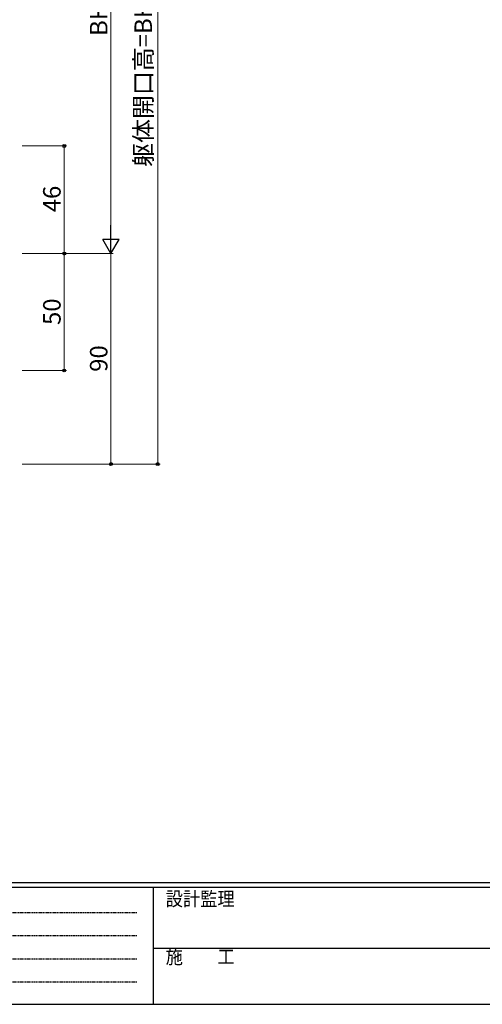
# Model space of a CAD drawing. Extents: x 0 to 1133, y 0 to 806.
# Drawn here: x 315 to 513, y 0 to 421 of the extents above; entities that cross this region are included whole.
import ezdxf

# ---------------------------------------------------------------- set-up
doc = ezdxf.new("R2010")
doc.units = 0
doc.linetypes.add('HIDDEN', pattern=[0.375, 0.25, -0.125])
doc.layers.add('YKK_D', color=6, linetype='CONTINUOUS', lineweight=13)
doc.layers.add('YKK_ZWAK', color=7, linetype='CONTINUOUS')
doc.styles.add('text-b', font='txt')
doc.styles.add('YKK_OSSTYLE1', font='romans.shx', dxfattribs={"width": 0.9, "bigfont": 'EXTFONT.SHX'})

# ---------------------------------------------------------------- blocks, each defined once
blk = doc.blocks.new('A201')
at = {"layer": 'YKK_ZWAK', "color": 254, "linetype": 'Continuous'}
for p, q in [((571.000014, 34.999501), (21.000001, 34.999501)), ((544.000013, 33.999501), (21.000001, 33.999501)), ((205.000005, 33.999501), (205.000005, 8.9995)), ((21.000001, 8.9995), (544.000013, 8.9995))]:
    blk.add_line(p, q, dxfattribs=at)
at = {"layer": 'YKK_ZWAK', "color": 131, "linetype": 'HIDDEN'}
for p, q in [((24.284751, 28.633501), (201.565005, 28.633501)), ((24.284751, 23.684501), (201.565005, 23.684501)), ((24.284751, 18.7355), (201.565005, 18.7355)), ((24.284751, 13.7865), (201.565005, 13.7865))]:
    blk.add_line(p, q, dxfattribs=at)
at = {"layer": 'YKK_ZWAK', "color": 131, "linetype": 'Continuous'}
blk.add_line((205.000005, 21.000001), (297.000007, 21.000001), dxfattribs=at)
at = {"layer": 'YKK_ZWAK', "color": 131, "linetype": 'Continuous', "style": 'YKK_OSSTYLE1', "width": 0.9}
for s, p in [('設計監理', (207.692335, 30.047503)), ('施\u3000\u3000工', (207.692335, 17.675001))]:
    blk.add_text(s, height=3, dxfattribs=at).set_placement(p)

msp = doc.modelspace()

# ---------------------------------------------------------------- linework, layer by layer
at = {"layer": 'YKK_D'}
for p, q in [((374, 231), (374, 581)), ((354, 514), (354, 328)), ((316, 367), (335, 367)), ((334, 367), (334, 321)), ((316, 321), (335, 321)), ((316, 321), (355, 321)), ((316, 321), (355, 321)), ((316, 321), (335, 321)), ((334, 271), (334, 321)), ((354, 321), (354, 231)), ((316, 271), (335, 271)), ((316, 231), (355, 231)), ((316, 231), (375, 231))]:
    msp.add_line(p, q, dxfattribs=at)
at = {"layer": 'YKK_D', "lineweight": -2}
for p, q in [((354, 321), (354, 333.12)), ((354, 321), (350.5, 327.06)), ((357.5, 327.06), (350.5, 327.06)), ((354, 321), (357.5, 327.06))]:
    msp.add_line(p, q, dxfattribs=at)
at = {"layer": 'YKK_D', "linetype": 'ByBlock', "lineweight": -2}
for centre, radius in [((334, 367), 0.638), ((334, 321), 0.638), ((334, 321), 0.637), ((334, 271), 0.637), ((354, 231), 0.637), ((374, 231), 0.637)]:
    msp.add_circle(centre, radius, dxfattribs=at)

# ---------------------------------------------------------------- block references
at = {"layer": 'YKK_ZWAK', "xscale": 2, "yscale": 2, "zscale": 2}
msp.add_blockref('A201', (-38, -18), dxfattribs=at)

# ---------------------------------------------------------------- texts
at = {"layer": 'YKK_D', "style": 'text-b'}
for s, p in [('躯体開口高=BH+150', (371.52, 358.06)), ('BH', (352.5, 414.05)), ('46', (332.5, 338.65)), ('50', (332.5, 290.46)), ('90', (352.5, 270.44))]:
    msp.add_text(s, height=7.5, rotation=90, dxfattribs=at).set_placement(p)

doc.saveas('drawing.dxf')
